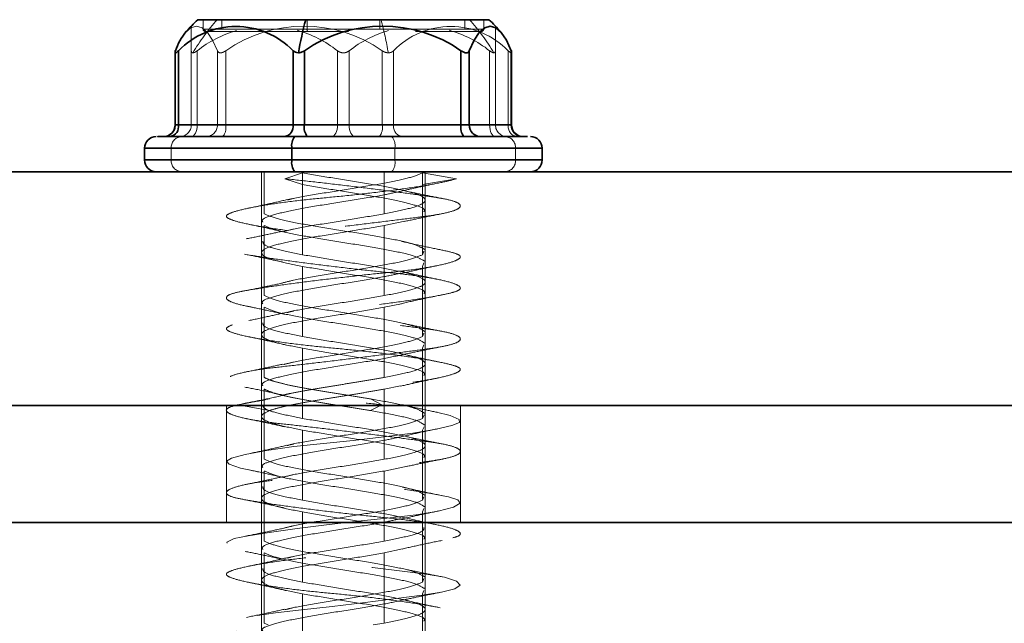
# Model space of a CAD drawing. Units: millimetres. Extents: x 25 to 585, y 37 to 405.
# Drawn here: x 133 to 137, y 296 to 299 of the extents above; entities that cross this region are included whole.
import ezdxf

# ---------------------------------------------------------------- set-up
doc = ezdxf.new("R2010")
doc.units = ezdxf.units.MM
doc.linetypes.add('HIDDEN', pattern=[1.905, 1.27, -0.635])

msp = doc.modelspace()

# ---------------------------------------------------------------- linework, layer by layer
at = {"color": 7, "linetype": 'HIDDEN', "lineweight": 18}
for p, q in [((133.3904, 298.7693), (133.3904, 298.8746)), ((133.4404, 298.9021), (133.4404, 298.8621)), ((133.5208, 298.9021), (133.5208, 298.8621)), ((133.8851, 298.9021), (133.8851, 298.8621)), ((134.1957, 298.9021), (134.1957, 298.8621)), ((134.56, 298.9021), (134.56, 298.8621)), ((134.6404, 298.8621), (134.6404, 298.9021)), ((134.6904, 298.8746), (134.6904, 298.7693)), ((133.8851, 298.8621), (133.4404, 298.8621)), ((134.6404, 298.8621), (133.8851, 298.8621)), ((134.0628, 298.8521), (133.8877, 298.8521)), ((133.3229, 298.7693), (133.3229, 298.4521)), ((133.3904, 298.7693), (133.3904, 298.4521)), ((133.4154, 298.7693), (133.4154, 298.4521)), ((133.5022, 298.7693), (133.5022, 298.4521)), ((133.5375, 298.7693), (133.5375, 298.4521)), ((134.0154, 298.7693), (134.0154, 298.4521)), ((134.0654, 298.7693), (134.0654, 298.4521)), ((134.2068, 298.7693), (134.2068, 298.4521)), ((134.2551, 298.7693), (134.2551, 298.4521)), ((134.6654, 298.7693), (134.6654, 298.4521)), ((134.6904, 298.7693), (134.6904, 298.4521)), ((134.745, 298.7693), (134.745, 298.4521)), ((133.3229, 298.4521), (133.3212, 298.4521)), ((133.5022, 298.4521), (133.3229, 298.4521)), ((133.3904, 298.4521), (133.4154, 298.4521)), ((133.4154, 298.4521), (133.3904, 298.4521)), ((133.4154, 298.4521), (134.0154, 298.4521)), ((133.5375, 298.4521), (133.5022, 298.4521)), ((134.2068, 298.4521), (133.5375, 298.4521)), ((134.0154, 298.4521), (134.0654, 298.4521)), ((134.0654, 298.4521), (134.0154, 298.4521)), ((134.0654, 298.4521), (134.6654, 298.4521)), ((134.2551, 298.4521), (134.2068, 298.4521)), ((134.745, 298.4521), (134.2551, 298.4521)), ((134.6654, 298.4521), (134.6904, 298.4521)), ((134.6904, 298.4521), (134.6654, 298.4521)), ((134.7596, 298.4521), (134.745, 298.4521)), ((134.2604, 298.3521), (133.1904, 298.3521)), ((134.7765, 298.3521), (133.195, 298.3521)), ((133.3043, 298.3521), (134.8857, 298.3521)), ((133.3043, 298.3021), (133.3043, 298.3521)), ((134.2604, 298.3021), (134.2604, 298.3521)), ((134.8904, 298.3521), (134.2604, 298.3521)), ((134.7765, 298.3021), (134.7765, 298.3521)), ((133.1904, 298.3021), (134.2604, 298.3021)), ((134.7765, 298.3021), (133.195, 298.3021)), ((133.3043, 298.3021), (134.8857, 298.3021)), ((134.2604, 298.3021), (134.8904, 298.3021)), ((133.6904, 298.2521), (133.6904, 298.0867)), ((133.6904, 298.2521), (133.6904, 297.2521)), ((133.7023, 298.2521), (133.7023, 298.0721)), ((133.7904, 298.2221), (133.8654, 298.2471)), ((133.8654, 298.2521), (133.8654, 298.2471)), ((133.8654, 298.1971), (133.8654, 298.2471)), ((134.2154, 298.2521), (134.2154, 298.0721)), ((134.5233, 298.2221), (134.3785, 298.2471)), ((134.3785, 298.1971), (134.3785, 298.2471)), ((134.3904, 297.9117), (134.3904, 298.2521)), ((134.3904, 297.2521), (134.3904, 298.2521)), ((133.8654, 298.1971), (133.7904, 298.2221)), ((133.8654, 298.1971), (133.8654, 297.8971)), ((134.3785, 298.1971), (134.5233, 298.2221)), ((134.3785, 298.1971), (134.3785, 297.8971)), ((133.6904, 298.0367), (133.6904, 297.7367)), ((134.2154, 298.0221), (134.3036, 298.0409)), ((133.7023, 298.0221), (133.7023, 297.7221)), ((134.2154, 298.0221), (134.2154, 297.7221)), ((134.3844, 297.9117), (134.3785, 297.8971)), ((134.3844, 297.8617), (134.3785, 297.8471)), ((134.3904, 297.5617), (134.3904, 297.8617)), ((133.8654, 297.8471), (133.8654, 297.5471)), ((134.3785, 297.8471), (134.3785, 297.5471)), ((134.2886, 297.6877), (134.2154, 297.6721)), ((133.6904, 297.6867), (133.6904, 297.3867)), ((133.7023, 297.6721), (133.7023, 297.3721)), ((134.2154, 297.6721), (134.2154, 297.3721)), ((134.3844, 297.5617), (134.3785, 297.5471)), ((133.8654, 297.4971), (133.8654, 297.1971)), ((134.3844, 297.5117), (134.3785, 297.4971)), ((134.3785, 297.4971), (134.3785, 297.1971)), ((134.3904, 297.2117), (134.3904, 297.5117)), ((133.6904, 297.3367), (133.6904, 297.0367)), ((133.7023, 297.3221), (133.7023, 297.0221)), ((134.2853, 297.337), (134.2154, 297.3221)), ((134.2154, 297.3221), (134.2154, 297.0221)), ((133.5899, 297.2555), (133.725, 297.2805)), ((134.2055, 297.2555), (134.156, 297.2805)), ((133.5404, 297.2521), (133.5404, 296.7521)), ((133.725, 297.2305), (133.5899, 297.2555)), ((134.156, 297.2305), (134.2055, 297.2555)), ((134.5404, 296.7521), (134.5404, 297.2521)), ((134.3853, 297.2117), (134.3785, 297.1971)), ((134.3904, 297.1617), (134.3904, 297.2117)), ((133.8654, 297.1471), (133.8654, 296.8471)), ((134.3785, 297.1471), (134.3853, 297.1617)), ((134.3785, 297.1471), (134.3785, 296.8471)), ((134.3904, 296.8617), (134.3904, 297.1617)), ((133.6904, 297.0367), (133.6904, 296.9867)), ((133.6904, 296.9867), (133.6904, 296.6867)), ((133.7023, 296.9721), (133.7023, 296.6721)), ((134.3147, 296.9933), (134.2154, 296.9721)), ((134.2154, 296.9721), (134.2154, 296.6721)), ((134.3844, 296.8617), (134.3785, 296.8471)), ((134.3904, 296.8117), (134.3904, 296.8617)), ((134.3844, 296.8117), (134.3785, 296.7971)), ((134.3904, 296.5117), (134.3904, 296.8117)), ((133.8654, 296.7971), (133.8654, 296.4971)), ((134.3785, 296.7971), (134.3785, 296.4971)), ((133.6904, 296.7521), (133.6904, 294.2521)), ((134.3904, 294.2521), (134.3904, 296.7521)), ((133.6904, 296.6367), (133.6904, 296.3367)), ((134.2154, 296.6221), (134.2929, 296.6386)), ((133.7023, 296.6221), (133.7023, 296.3221)), ((134.2154, 296.6221), (134.2154, 296.3221)), ((134.3844, 296.5117), (134.3785, 296.4971)), ((133.8654, 296.4471), (133.8654, 296.1471)), ((134.3844, 296.4617), (134.3785, 296.4471)), ((134.3785, 296.4471), (134.3785, 296.1471)), ((134.3904, 296.1617), (134.3904, 296.4617)), ((133.7023, 296.3221), (133.7196, 296.3138)), ((134.2154, 296.3221), (134.1683, 296.3138))]:
    msp.add_line(p, q, dxfattribs=at)
at = {"color": 7, "linetype": 'Continuous', "lineweight": 35}
for p, q in [((133.8793, 298.9021), (133.4179, 298.9021)), ((134.6629, 298.9021), (133.8793, 298.9021)), ((133.3212, 298.7703), (133.3212, 298.4521)), ((133.3358, 298.7693), (133.3358, 298.4521)), ((133.8257, 298.7693), (133.8257, 298.4521)), ((133.874, 298.7693), (133.874, 298.4521)), ((134.5432, 298.7693), (134.5432, 298.4521)), ((134.5786, 298.7693), (134.5786, 298.4521)), ((134.7579, 298.7693), (134.7579, 298.4521)), ((134.7596, 298.4521), (134.7596, 298.7703)), ((133.3358, 298.4521), (133.8257, 298.4521)), ((133.8257, 298.4521), (133.874, 298.4521)), ((133.874, 298.4521), (134.5432, 298.4521)), ((134.5432, 298.4521), (134.5786, 298.4521)), ((134.5786, 298.4521), (134.7579, 298.4521)), ((133.1904, 298.3521), (133.1904, 298.3021)), ((133.8204, 298.3021), (133.8204, 298.3521)), ((134.8904, 298.3021), (134.8904, 298.3521)), ((151.9733, 298.2521), (96.9733, 298.2521)), ((151.9733, 297.2521), (96.9733, 297.2521)), ((113.9495, 297.2521), (151.9733, 297.2521)), ((93.8733, 296.7521), (224.2233, 296.7521))]:
    msp.add_line(p, q, dxfattribs=at)
at = {"color": 8, "linetype": 'Continuous', "lineweight": 35}
for p, q in [((133.3212, 298.4521), (133.3358, 298.4521)), ((134.7579, 298.4521), (134.7596, 298.4521)), ((133.1904, 298.3521), (133.8204, 298.3521)), ((133.8204, 298.3521), (134.8904, 298.3521)), ((133.8204, 298.3021), (133.1904, 298.3021)), ((134.8904, 298.3021), (133.8204, 298.3021))]:
    msp.add_line(p, q, dxfattribs=at)
at = {"color": 7, "linetype": 'HIDDEN', "lineweight": 18, "flags": 128}
for points in [[(133.3675, 298.8498), (133.3888, 298.8679), (133.4125, 298.8746), (133.4362, 298.8679), (133.4594, 298.8477), (133.4815, 298.8146), (133.5022, 298.7693)], [(133.3904, 298.4021), (133.3953, 298.4031), (133.4, 298.4059), (133.4043, 298.4105), (133.4081, 298.4168), (133.4112, 298.4243), (133.4135, 298.433), (133.4149, 298.4424), (133.4154, 298.4521)], [(133.3904, 298.4021), (133.3953, 298.4031), (133.4, 298.4059), (133.4043, 298.4105), (133.4081, 298.4168), (133.4112, 298.4243), (133.4135, 298.433), (133.4149, 298.4424), (133.4154, 298.4521)], [(133.9904, 298.4021), (133.9953, 298.4031), (134, 298.4059), (134.0043, 298.4105), (134.0081, 298.4168), (134.0112, 298.4243), (134.0135, 298.433), (134.0149, 298.4424), (134.0154, 298.4521)], [(133.9904, 298.4021), (133.9953, 298.4031), (134, 298.4059), (134.0043, 298.4105), (134.0081, 298.4168), (134.0112, 298.4243), (134.0135, 298.433), (134.0149, 298.4424), (134.0154, 298.4521)], [(134.0904, 298.4021), (134.0855, 298.4031), (134.0808, 298.4059), (134.0765, 298.4105), (134.0727, 298.4168), (134.0696, 298.4243), (134.0673, 298.433), (134.0659, 298.4424), (134.0654, 298.4521)], [(134.0904, 298.4021), (134.0855, 298.4031), (134.0808, 298.4059), (134.0765, 298.4105), (134.0727, 298.4168), (134.0696, 298.4243), (134.0673, 298.433), (134.0659, 298.4424), (134.0654, 298.4521)], [(134.6904, 298.4021), (134.6855, 298.4031), (134.6808, 298.4059), (134.6765, 298.4105), (134.6727, 298.4168), (134.6696, 298.4243), (134.6673, 298.433), (134.6659, 298.4424), (134.6654, 298.4521)], [(134.6904, 298.4021), (134.6855, 298.4031), (134.6808, 298.4059), (134.6765, 298.4105), (134.6727, 298.4168), (134.6696, 298.4243), (134.6673, 298.433), (134.6659, 298.4424), (134.6654, 298.4521)], [(134.4379, 297.2231), (134.4976, 297.2094), (134.5357, 297.193), (134.5363, 297.1789), (134.5043, 297.1666), (134.4374, 297.1515), (134.3373, 297.1346), (134.2137, 297.1177), (134.0819, 297.1027), (133.9552, 297.0904), (133.829, 297.0763), (133.7122, 297.0598), (133.62, 297.0427), (133.5622, 297.0268), (133.5407, 297.0138), (133.5526, 297.0008), (133.6009, 296.9849), (133.685, 296.9678), (133.7957, 296.9513), (133.9186, 296.9372), (134.0445, 296.9249), (134.1782, 296.9099), (134.3064, 296.893), (134.4136, 296.876), (134.4891, 296.861), (134.5301, 296.8487), (134.5394, 296.8346), (134.5114, 296.8181), (134.4459, 296.801), (134.351, 296.7851), (134.2403, 296.7721), (134.1163, 296.7591), (133.979, 296.7433), (133.8429, 296.7261), (133.7239, 296.7096), (133.6335, 296.6955), (133.5734, 296.6832), (133.5426, 296.6682), (133.5491, 296.6513), (133.5943, 296.6344), (133.6711, 296.6193), (133.7677, 296.607), (133.8872, 296.593), (134.0243, 296.5765), (134.1645, 296.5593), (134.2916, 296.5435), (134.3939, 296.5305), (134.4727, 296.5174), (134.5247, 296.5016), (134.5401, 296.4844), (134.5163, 296.468), (134.4595, 296.4539), (134.3774, 296.4416), (134.2663, 296.4265), (134.1333, 296.4096), (133.9931, 296.3927), (133.8616, 296.3777), (133.7498, 296.3654), (133.6533, 296.3513), (133.5811, 296.3348), (133.5442, 296.3177), (133.5462, 296.3018), (133.5821, 296.2888), (133.5821, 296.2888)]]:
    msp.add_lwpolyline(points, dxfattribs=at)
at = {"color": 7, "linetype": 'Continuous', "lineweight": 35, "flags": 128}
msp.add_lwpolyline([(134.7579, 298.7693), (134.7372, 298.8146), (134.7151, 298.8477), (134.6919, 298.8679), (134.6682, 298.8746), (134.6446, 298.8679), (134.6214, 298.8477), (134.5992, 298.8146), (134.5786, 298.7693)], dxfattribs=at)
at = {"color": 7, "linetype": 'Continuous', "lineweight": 35}
for centre, radius, start, end in [((133.5808, 298.5326), 0.3407, 44.0265, 135.9735), ((134.0404, 298.2521), 0.9, 133.7617, 138.3915), ((135.4724, 298.478), 1.6486, 165.0929, 170.1417), ((134.2086, 298.2897), 0.5848, 55.0992, 124.9008), ((134.0404, 298.2521), 0.9, 41.6085, 46.2383), ((133.5538, 298.6939), 0.2429, 140.091, 161.9123), ((133.2712, 298.4521), 0.05, 270, 0), ((133.2916, 298.4459), 0.0446, 281.4218, 8.0495), ((133.7815, 298.4459), 0.0446, 281.4218, 8.0495), ((133.932, 298.4405), 0.0592, 168.6309, 220.3907), ((134.6012, 298.4405), 0.0592, 168.6309, 220.3907), ((134.6277, 298.4513), 0.0492, 179.0242, 268.9898), ((134.8071, 298.4513), 0.0492, 179.0242, 268.9898), ((134.8096, 298.4521), 0.05, 180, 270), ((133.2404, 298.3521), 0.05, 90, 180), ((133.8784, 298.3638), 0.0592, 139.6093, 191.3691), ((134.8404, 298.3521), 0.05, 0, 90), ((133.2404, 298.3021), 0.05, 180, 270), ((133.8784, 298.2905), 0.0592, 168.6309, 220.3907), ((134.8404, 298.3021), 0.05, 270, 0)]:
    msp.add_arc(centre, radius, start, end, dxfattribs=at)
at = {"color": 7, "linetype": 'HIDDEN', "lineweight": 18}
for centre, radius, start, end in [((134.1551, 298.3126), 0.8803, 137.9606, 149.4359), ((133.8722, 298.2897), 0.5848, 55.0992, 124.9008), ((132.6084, 298.478), 1.6486, 9.8583, 14.9071), ((134.5, 298.5326), 0.3407, 44.0265, 135.9735), ((133.9257, 298.3126), 0.8803, 30.5641, 42.0394), ((133.7257, 298.3722), 0.504, 106.382, 128.0016), ((133.4504, 298.8621), 0.01, 180, 270), ((133.7054, 298.3726), 0.5035, 51.9917, 74.2078), ((133.8967, 298.8598), 0.0118, 168.6309, 220.3907), ((134.3757, 298.3722), 0.504, 106.382, 128.0016), ((134.3554, 298.3726), 0.5035, 51.9917, 74.2078), ((134.6304, 298.8621), 0.01, 270, 0), ((133.2737, 298.4513), 0.0492, 271.0102, 0.9758), ((133.3404, 298.4521), 0.05, 270, 0), ((133.453, 298.4513), 0.0492, 271.0102, 0.9758), ((133.4795, 298.4405), 0.0592, 319.6093, 11.3691), ((134.1488, 298.4405), 0.0592, 319.6093, 11.3691), ((134.2992, 298.4459), 0.0446, 171.9505, 258.5782), ((134.7404, 298.4521), 0.05, 180, 270), ((134.7891, 298.4459), 0.0446, 171.9505, 258.5782), ((133.3512, 298.3552), 0.047, 94.402, 183.8113), ((134.2024, 298.3638), 0.0592, 348.6309, 40.3907), ((134.7296, 298.3552), 0.047, 356.1887, 85.598), ((133.3512, 298.299), 0.047, 176.1887, 265.5981), ((134.2024, 298.2905), 0.0592, 319.6093, 11.3691), ((134.7296, 298.299), 0.047, 274.4019, 3.8113)]:
    msp.add_arc(centre, radius, start, end, dxfattribs=at)
for points, knots in [([(133.8877, 298.8521), (133.8151, 298.8521), (133.6699, 298.8521), (133.5204, 298.8521), (133.4465, 298.8521), (133.4577, 298.8521), (133.4604, 298.8521)], [0, 0, 0, 0, 0.299959, 0.600148, 0.90025, 1, 1, 1, 1]), ([(134.6203, 298.8521), (134.6203, 298.8521), (134.6201, 298.8521), (134.524, 298.8521), (134.4055, 298.8521), (134.3486, 298.8521)], [0, 0, 0, 0, 0.257618, 0.643503, 1, 1, 1, 1]), ([(133.3904, 298.7693), (133.3906, 298.7668), (133.3909, 298.7617), (133.395, 298.7608), (133.3971, 298.7603)], [0, 0, 0, 0, 0.499797, 1, 1, 1, 1]), ([(133.3971, 298.7603), (133.3998, 298.7608), (133.4051, 298.7617), (133.412, 298.7668), (133.4154, 298.7693)], [0, 0, 0, 0, 0.500203, 1, 1, 1, 1]), ([(133.5375, 298.7693), (133.5337, 298.7669), (133.5279, 298.7632), (133.5203, 298.7608), (133.515, 298.76), (133.5105, 298.7608), (133.5054, 298.7632), (133.5035, 298.7669), (133.5022, 298.7693)], [0, 0, 0, 0, 0.249564, 0.37905, 0.500063, 0.62078, 0.750586, 1, 1, 1, 1]), ([(134.0154, 298.7693), (134.019, 298.7669), (134.0245, 298.7632), (134.0334, 298.7608), (134.0404, 298.76), (134.0473, 298.7608), (134.0563, 298.7632), (134.0618, 298.7669), (134.0654, 298.7693)], [0, 0, 0, 0, 0.249564, 0.37905, 0.500063, 0.62078, 0.750586, 1, 1, 1, 1]), ([(134.2326, 298.7603), (134.228, 298.7608), (134.2186, 298.7617), (134.2107, 298.7668), (134.2068, 298.7693)], [0, 0, 0, 0, 0.500203, 1, 1, 1, 1]), ([(134.2551, 298.7693), (134.2521, 298.7668), (134.2461, 298.7617), (134.2371, 298.7608), (134.2326, 298.7603)], [0, 0, 0, 0, 0.499797, 1, 1, 1, 1]), ([(134.6654, 298.7693), (134.6688, 298.7669), (134.6739, 298.7632), (134.6799, 298.7608), (134.6838, 298.76), (134.6868, 298.7608), (134.6898, 298.7632), (134.6901, 298.7669), (134.6904, 298.7693)], [0, 0, 0, 0, 0.249564, 0.37905, 0.500063, 0.62078, 0.750586, 1, 1, 1, 1]), ([(134.7579, 298.7693), (134.7587, 298.7669), (134.7599, 298.7632), (134.7593, 298.7608), (134.7581, 298.76), (134.7558, 298.7608), (134.7517, 298.7632), (134.7476, 298.7669), (134.745, 298.7693)], [0, 0, 0, 0, 0.249564, 0.37905, 0.500063, 0.62078, 0.750586, 1, 1, 1, 1]), ([(134.3785, 298.2471), (134.3615, 298.2398), (134.3276, 298.2252), (134.2194, 298.2034), (134.0869, 298.1815), (133.9492, 298.1596), (133.847, 298.143), (133.81, 298.1336), (133.8019, 298.1316)], [0, 0, 0, 0, 0.189308, 0.378616, 0.567925, 0.757233, 0.946541, 1, 1, 1, 1]), ([(133.7904, 298.2221), (133.8294, 298.2179), (133.91, 298.2092), (134.0474, 298.1932), (134.1865, 298.1761), (134.3129, 298.1596), (134.4152, 298.1454), (134.4908, 298.1335), (134.5364, 298.1182), (134.5456, 298.1013), (134.5156, 298.0844), (134.4515, 298.0691), (134.3604, 298.0572), (134.2463, 298.043), (134.1126, 298.0265), (133.9716, 298.0094), (133.8393, 297.9933), (133.7251, 297.9805), (133.6324, 297.9676), (133.5664, 297.9515), (133.5354, 297.9345), (133.5437, 297.9179), (133.5875, 297.9037), (133.6616, 297.8918), (133.764, 297.8765), (133.891, 297.8596), (134.0297, 297.8427), (134.1645, 297.8274), (134.2879, 297.8156), (134.3956, 297.8013), (134.4808, 297.7848), (134.5327, 297.7677), (134.5461, 297.7517), (134.5235, 297.7388), (134.4681, 297.7259), (134.3799, 297.7099), (134.2632, 297.6928), (134.1308, 297.6763), (133.9965, 297.662), (133.8667, 297.6501), (133.7463, 297.6348), (133.6443, 297.618), (133.573, 297.6011), (133.5386, 297.5858), (133.5395, 297.5739), (133.5749, 297.5596), (133.6464, 297.5431), (133.7494, 297.526), (133.8719, 297.51), (134.0026, 297.4971), (134.1358, 297.4842), (134.2663, 297.4682), (134.3825, 297.4511), (134.471, 297.4346), (134.5253, 297.4204), (134.546, 297.4085), (134.5316, 297.3932), (134.4792, 297.3763), (134.3926, 297.3594), (134.2829, 297.3441), (134.1588, 297.3322), (134.0253, 297.318), (133.8877, 297.3015), (133.7615, 297.2844), (133.6661, 297.2699), (133.6279, 297.2626), (133.6131, 297.2597)], [0, 0, 0, 0, 0.0149788, 0.0309464, 0.0473475, 0.0635289, 0.0788879, 0.0935983, 0.1092894, 0.1256166, 0.1419439, 0.157635, 0.1723453, 0.1877043, 0.2038857, 0.2202869, 0.2362544, 0.2512333, 0.2662121, 0.2821796, 0.2985808, 0.3147622, 0.3301212, 0.3448315, 0.3605226, 0.3768499, 0.3931771, 0.4088683, 0.4235786, 0.4389376, 0.455119, 0.4715202, 0.4874877, 0.5024665, 0.5174454, 0.5334129, 0.5498141, 0.5659954, 0.5813545, 0.5960648, 0.6117559, 0.6280832, 0.6444104, 0.6601015, 0.6748118, 0.6901709, 0.7063523, 0.7227534, 0.7387209, 0.7536998, 0.7686786, 0.7846461, 0.8010473, 0.8172287, 0.8325877, 0.847298, 0.8629892, 0.8793164, 0.8956437, 0.9113348, 0.9260451, 0.9414041, 0.9575855, 0.9739867, 0.9899542, 1, 1, 1, 1]), ([(134.5233, 298.2221), (134.509, 298.2179), (134.4794, 298.2092), (134.3933, 298.1932), (134.2802, 298.1761), (134.1493, 298.1596), (134.0154, 298.1454), (133.8846, 298.1335), (133.762, 298.1182), (133.6564, 298.1013), (133.5806, 298.0844), (133.5413, 298.0691), (133.5373, 298.0572), (133.5678, 298.043), (133.6347, 298.0265), (133.7341, 298.0094), (133.8542, 297.9933), (133.9838, 297.9805), (134.1172, 297.9676), (134.2492, 297.9515), (134.3683, 297.9345), (134.4608, 297.9179), (134.5196, 297.9037), (134.5452, 297.8918), (134.5359, 297.8765), (134.4883, 297.8596), (134.4059, 297.8427), (134.2994, 297.8274), (134.1771, 297.8156), (134.0442, 297.8013), (133.9061, 297.7848), (133.7767, 297.7677), (133.6704, 297.7517), (133.5934, 297.7388), (133.5468, 297.7259), (133.5345, 297.7099), (133.5611, 297.6928), (133.6243, 297.6763), (133.7152, 297.662), (133.8273, 297.6501), (133.9568, 297.6348), (134.0971, 297.618), (134.233, 297.6011), (134.3502, 297.5858), (134.4436, 297.5739), (134.5102, 297.5596), (134.5442, 297.5431), (134.5393, 297.526), (134.4969, 297.51), (134.4236, 297.4971), (134.3243, 297.4842), (134.2012, 297.4682), (134.0626, 297.4511), (133.9241, 297.4346), (133.7988, 297.4204), (133.6912, 297.4085), (133.606, 297.3932), (133.551, 297.3763), (133.534, 297.3594), (133.555, 297.3441), (133.609, 297.3322), (133.6933, 297.318), (133.8066, 297.3015), (133.9394, 297.2844), (134.0773, 297.2683), (134.1637, 297.2597), (134.2055, 297.2555)], [0, 0, 0, 0, 0.014905, 0.030794, 0.047115, 0.063217, 0.078501, 0.093139, 0.108753, 0.125, 0.141247, 0.156861, 0.171499, 0.186783, 0.202885, 0.219206, 0.235095, 0.25, 0.264905, 0.280794, 0.297115, 0.313217, 0.328501, 0.343139, 0.358753, 0.375, 0.391247, 0.406861, 0.421499, 0.436783, 0.452885, 0.469206, 0.485095, 0.5, 0.514905, 0.530794, 0.547115, 0.563217, 0.578501, 0.593139, 0.608753, 0.625, 0.641247, 0.656861, 0.671499, 0.686783, 0.702885, 0.719206, 0.735095, 0.75, 0.764905, 0.780794, 0.797115, 0.813217, 0.828501, 0.843139, 0.858753, 0.875, 0.891247, 0.906861, 0.921499, 0.936783, 0.952885, 0.969206, 0.985095, 1, 1, 1, 1]), ([(134.3844, 298.0805), (134.3861, 298.0829), (134.3926, 298.0926), (134.3491, 298.1096), (134.2595, 298.1315), (134.1335, 298.1534), (133.9923, 298.1752), (133.9077, 298.1898), (133.8654, 298.1971)], [0, 0, 0, 0, 0.062332, 0.249866, 0.437399, 0.624933, 0.812466, 1, 1, 1, 1]), ([(134.2837, 298.1679), (134.3077, 298.1735), (134.3563, 298.1848), (134.4086, 298.1957), (134.435, 298.2012)], [0, 0, 0, 0, 0.494774, 1, 1, 1, 1]), ([(133.6963, 298.0367), (133.6947, 298.0392), (133.6881, 298.0489), (133.7317, 298.0659), (133.8211, 298.0877), (133.9478, 298.1096), (134.0863, 298.1315), (134.2078, 298.1509), (134.2616, 298.163), (134.283, 298.1678)], [0, 0, 0, 0, 0.055477, 0.222388, 0.389299, 0.556209, 0.72312, 0.890031, 1, 1, 1, 1]), ([(134.4698, 298.1363), (134.4415, 298.1418), (134.386, 298.1526), (134.3329, 298.1638), (134.3069, 298.1692)], [0, 0, 0, 0, 0.508279, 1, 1, 1, 1]), ([(133.8016, 298.1329), (133.7748, 298.1266), (133.72, 298.1138), (133.662, 298.1017), (133.6324, 298.0956)], [0, 0, 0, 0, 0.489754, 1, 1, 1, 1]), ([(134.2154, 298.0721), (134.173, 298.0648), (134.0882, 298.0502), (133.9484, 298.0284), (133.8388, 298.0101), (133.7964, 297.9992), (133.7822, 297.9955)], [0, 0, 0, 0, 0.2856202, 0.5712405, 0.8568607, 1, 1, 1, 1]), ([(134.3013, 298.0392), (134.3272, 298.0448), (134.3799, 298.0561), (134.4355, 298.0672), (134.4638, 298.0729)], [0, 0, 0, 0, 0.491204, 1, 1, 1, 1]), ([(133.63, 298.0285), (133.6587, 298.0225), (133.715, 298.0108), (133.7681, 297.9985), (133.7942, 297.9924)], [0, 0, 0, 0, 0.5085009, 1, 1, 1, 1]), ([(133.78, 297.9974), (133.7545, 297.9918), (133.7036, 297.9806), (133.6509, 297.97), (133.6245, 297.9647)], [0, 0, 0, 0, 0.499846, 1, 1, 1, 1]), ([(133.6963, 297.9555), (133.6964, 297.9506), (133.6964, 297.9384), (133.7555, 297.919), (133.8287, 297.9044), (133.8654, 297.8971)], [0, 0, 0, 0, 0.250269, 0.625134, 1, 1, 1, 1]), ([(134.4534, 297.9187), (134.4245, 297.9246), (134.3676, 297.9362), (134.3137, 297.9487), (134.2872, 297.9548)], [0, 0, 0, 0, 0.508403, 1, 1, 1, 1]), ([(133.6182, 297.8991), (133.6462, 297.8937), (133.7014, 297.883), (133.7539, 297.8716), (133.7799, 297.8659)], [0, 0, 0, 0, 0.506089, 1, 1, 1, 1]), ([(134.3785, 297.8971), (134.3615, 297.8898), (134.3276, 297.8752), (134.2194, 297.8534), (134.0871, 297.8315), (133.9485, 297.8096), (133.8346, 297.7906), (133.7893, 297.7788), (133.7722, 297.7743)], [0, 0, 0, 0, 0.17817, 0.35634, 0.534509, 0.712679, 0.890849, 1, 1, 1, 1]), ([(134.2879, 297.8188), (134.265, 297.8137), (134.2097, 297.8012), (134.0864, 297.7815), (133.9478, 297.7596), (133.8211, 297.7377), (133.7317, 297.7159), (133.6881, 297.6989), (133.6947, 297.6892), (133.6963, 297.6867)], [0, 0, 0, 0, 0.117021, 0.282609, 0.448198, 0.613786, 0.779374, 0.944962, 1, 1, 1, 1]), ([(133.8654, 297.8471), (133.9077, 297.8398), (133.9923, 297.8252), (134.1335, 297.8034), (134.2595, 297.7815), (134.3491, 297.7596), (134.3926, 297.7426), (134.3861, 297.7329), (134.3844, 297.7305)], [0, 0, 0, 0, 0.187534, 0.375067, 0.562601, 0.750134, 0.937668, 1, 1, 1, 1]), ([(134.2882, 297.8168), (134.3127, 297.8224), (134.3624, 297.8338), (134.4157, 297.8449), (134.4427, 297.8506)], [0, 0, 0, 0, 0.493587, 1, 1, 1, 1]), ([(134.4467, 297.7911), (134.4192, 297.7968), (134.3649, 297.808), (134.3142, 297.8196), (134.2893, 297.8253)], [0, 0, 0, 0, 0.507232, 1, 1, 1, 1]), ([(133.7713, 297.774), (133.7438, 297.7681), (133.6881, 297.7561), (133.6307, 297.745), (133.6016, 297.7394)], [0, 0, 0, 0, 0.4923834, 1, 1, 1, 1]), ([(134.2154, 297.7221), (134.1729, 297.7148), (134.088, 297.7002), (133.9489, 297.6784), (133.846, 297.6615), (133.8082, 297.652), (133.7993, 297.6497)], [0, 0, 0, 0, 0.302002, 0.604003, 0.906005, 1, 1, 1, 1]), ([(134.2862, 297.6874), (134.3158, 297.6942), (134.3763, 297.7081), (134.4381, 297.7205), (134.4697, 297.7268)], [0, 0, 0, 0, 0.4879455, 1, 1, 1, 1]), ([(133.6269, 297.6771), (133.6555, 297.6712), (133.7115, 297.6598), (133.7644, 297.6481), (133.7903, 297.6423)], [0, 0, 0, 0, 0.5093675, 1, 1, 1, 1]), ([(133.7982, 297.651), (133.7725, 297.6451), (133.7205, 297.6329), (133.6648, 297.6213), (133.6365, 297.6154)], [0, 0, 0, 0, 0.491768, 1, 1, 1, 1]), ([(133.6963, 297.6055), (133.6964, 297.6006), (133.6964, 297.5884), (133.7555, 297.569), (133.8287, 297.5544), (133.8654, 297.5471)], [0, 0, 0, 0, 0.250269, 0.625134, 1, 1, 1, 1]), ([(134.4549, 297.5708), (134.4275, 297.5762), (134.3734, 297.5869), (134.3226, 297.5978), (134.2976, 297.6032)], [0, 0, 0, 0, 0.5074124, 1, 1, 1, 1]), ([(133.6304, 297.5473), (133.6588, 297.5414), (133.7148, 297.5298), (133.7674, 297.5176), (133.7933, 297.5115)], [0, 0, 0, 0, 0.508048, 1, 1, 1, 1]), ([(134.3785, 297.5471), (134.3615, 297.5398), (134.3276, 297.5252), (134.2194, 297.5034), (134.0871, 297.4815), (133.9488, 297.4596), (133.8396, 297.4415), (133.7977, 297.4307), (133.7841, 297.4272)], [0, 0, 0, 0, 0.182481, 0.364962, 0.547443, 0.729924, 0.912404, 1, 1, 1, 1]), ([(133.8654, 297.4971), (133.9077, 297.4898), (133.9923, 297.4752), (134.1335, 297.4534), (134.2595, 297.4315), (134.3491, 297.4096), (134.3926, 297.3926), (134.3861, 297.3829), (134.3844, 297.3805)], [0, 0, 0, 0, 0.187534, 0.375067, 0.562601, 0.750134, 0.937668, 1, 1, 1, 1]), ([(134.3133, 297.4737), (134.3383, 297.479), (134.3887, 297.4896), (134.4419, 297.5001), (134.4687, 297.5054)], [0, 0, 0, 0, 0.494209, 1, 1, 1, 1]), ([(134.3132, 297.4742), (134.2826, 297.4673), (134.2199, 297.453), (134.0866, 297.4315), (133.9478, 297.4096), (133.8211, 297.3877), (133.7317, 297.3659), (133.6881, 297.3489), (133.6947, 297.3392), (133.6963, 297.3367)], [0, 0, 0, 0, 0.151602, 0.310705, 0.469808, 0.628911, 0.788015, 0.947118, 1, 1, 1, 1]), ([(134.4511, 297.438), (134.4216, 297.444), (134.3638, 297.4559), (134.309, 297.4686), (134.2822, 297.4749)], [0, 0, 0, 0, 0.50934, 1, 1, 1, 1]), ([(133.7818, 297.4293), (133.7568, 297.4237), (133.7062, 297.4125), (133.6525, 297.4015), (133.6253, 297.396)], [0, 0, 0, 0, 0.493341, 1, 1, 1, 1]), ([(134.2154, 297.3721), (134.1939, 297.3683), (134.1509, 297.3607), (134.0798, 297.3492), (134.0075, 297.3377), (133.9364, 297.3263), (133.8702, 297.3148), (133.8182, 297.305), (133.7933, 297.2991), (133.7843, 297.2969)], [0, 0, 0, 0, 0.152391, 0.304782, 0.457172, 0.609563, 0.761954, 0.914345, 1, 1, 1, 1]), ([(134.2857, 297.335), (134.3105, 297.3408), (134.3608, 297.3524), (134.4148, 297.3637), (134.4422, 297.3694)], [0, 0, 0, 0, 0.4929673, 1, 1, 1, 1]), ([(133.6193, 297.3308), (133.6488, 297.3251), (133.7066, 297.3137), (133.762, 297.3013), (133.7892, 297.2952)], [0, 0, 0, 0, 0.508327, 1, 1, 1, 1]), ([(133.789, 297.2969), (133.7599, 297.2904), (133.7005, 297.2771), (133.6398, 297.2653), (133.6088, 297.2593)], [0, 0, 0, 0, 0.489557, 1, 1, 1, 1]), ([(133.5899, 297.2555), (133.5741, 297.2513), (133.5415, 297.2426), (133.5362, 297.2265), (133.5675, 297.2095), (133.6354, 297.1929), (133.7299, 297.1787), (133.8446, 297.1668), (133.9755, 297.1515), (134.1159, 297.1346), (134.2504, 297.1177), (134.3649, 297.1024), (134.4547, 297.0906), (134.5169, 297.0763), (134.5458, 297.0598), (134.5357, 297.0427), (134.4884, 297.0267), (134.411, 297.0138), (134.3084, 297.0009), (134.1832, 296.9849), (134.0437, 296.9678), (133.9057, 296.9513), (133.7823, 296.937), (133.6778, 296.9251), (133.5966, 296.9098), (133.5464, 296.893), (133.5347, 296.8761), (133.5607, 296.8608), (133.6192, 296.8489), (133.7073, 296.8346), (133.8235, 296.8181), (133.9582, 296.801), (134.0956, 296.785), (134.2251, 296.7721), (134.342, 296.7592), (134.4406, 296.7432), (134.5108, 296.7261), (134.5438, 296.7096), (134.5395, 296.6954), (134.5011, 296.6835), (134.4295, 296.6682), (134.3258, 296.6513), (134.1998, 296.6344), (134.0663, 296.6191), (133.9338, 296.6072), (133.8072, 296.593), (133.6934, 296.5765), (133.6051, 296.5594), (133.552, 296.5433), (133.5348, 296.5305), (133.552, 296.5176), (133.6051, 296.5015), (133.6934, 296.4845), (133.8072, 296.4679), (133.9338, 296.4537), (134.0663, 296.4418), (134.1998, 296.4265), (134.3258, 296.4096), (134.4295, 296.3927), (134.5011, 296.3774), (134.5395, 296.3656), (134.5438, 296.3513), (134.5108, 296.3348), (134.4405, 296.3177), (134.3426, 296.3017), (134.262, 296.293), (134.2231, 296.2888)], [0, 0, 0, 0, 0.014905, 0.030794, 0.047115, 0.063217, 0.078501, 0.093139, 0.108753, 0.125, 0.141247, 0.156861, 0.171499, 0.186783, 0.202885, 0.219206, 0.235095, 0.25, 0.264905, 0.280794, 0.297115, 0.313217, 0.328501, 0.343139, 0.358753, 0.375, 0.391247, 0.406861, 0.421499, 0.436783, 0.452885, 0.469206, 0.485095, 0.5, 0.514905, 0.530794, 0.547115, 0.563217, 0.578501, 0.593139, 0.608753, 0.625, 0.641247, 0.656861, 0.671499, 0.686783, 0.702885, 0.719206, 0.735095, 0.75, 0.764905, 0.780794, 0.797115, 0.813217, 0.828501, 0.843139, 0.858753, 0.875, 0.891247, 0.906861, 0.921499, 0.936783, 0.952885, 0.969206, 0.985095, 1, 1, 1, 1]), ([(133.6943, 297.2555), (133.6958, 297.2499), (133.6993, 297.2374), (133.76, 297.218), (133.8303, 297.2041), (133.8654, 297.1971)], [0, 0, 0, 0, 0.286001, 0.643, 1, 1, 1, 1]), ([(134.4411, 297.2231), (134.4153, 297.2285), (134.3642, 297.2391), (134.3164, 297.2501), (134.2928, 297.2555)], [0, 0, 0, 0, 0.504603, 1, 1, 1, 1]), ([(133.6268, 297.1959), (133.6555, 297.19), (133.7116, 297.1786), (133.7646, 297.1667), (133.7906, 297.1609)], [0, 0, 0, 0, 0.509391, 1, 1, 1, 1]), ([(134.3785, 297.1971), (134.3615, 297.1898), (134.3276, 297.1752), (134.2194, 297.1534), (134.0869, 297.1315), (133.9492, 297.1096), (133.8461, 297.0928), (133.8085, 297.0833), (133.7996, 297.081)], [0, 0, 0, 0, 0.18842, 0.376841, 0.565261, 0.753682, 0.942102, 1, 1, 1, 1]), ([(133.8654, 297.1471), (133.9077, 297.1398), (133.9923, 297.1252), (134.1335, 297.1034), (134.2595, 297.0815), (134.3491, 297.0596), (134.3926, 297.0426), (134.3861, 297.0329), (134.3844, 297.0305)], [0, 0, 0, 0, 0.187534, 0.375067, 0.562601, 0.750134, 0.937668, 1, 1, 1, 1]), ([(134.2887, 297.1189), (134.3162, 297.1253), (134.3724, 297.1382), (134.431, 297.1502), (134.4609, 297.1563)], [0, 0, 0, 0, 0.490188, 1, 1, 1, 1]), ([(134.2902, 297.1193), (134.2666, 297.114), (134.2106, 297.1014), (134.0864, 297.0815), (133.9478, 297.0596), (133.8211, 297.0377), (133.7317, 297.0159), (133.6881, 296.9989), (133.6947, 296.9892), (133.6963, 296.9867)], [0, 0, 0, 0, 0.120246, 0.285229, 0.450213, 0.615196, 0.78018, 0.945163, 1, 1, 1, 1]), ([(134.468, 297.0869), (134.4415, 297.0921), (134.3888, 297.1025), (134.3377, 297.1132), (134.3123, 297.1186)], [0, 0, 0, 0, 0.501439, 1, 1, 1, 1]), ([(133.7986, 297.082), (133.773, 297.076), (133.7208, 297.0637), (133.665, 297.0521), (133.6367, 297.0462)], [0, 0, 0, 0, 0.491892, 1, 1, 1, 1]), ([(134.2154, 297.0221), (134.173, 297.0148), (134.0881, 297.0002), (133.9485, 296.9784), (133.84, 296.9604), (133.7983, 296.9496), (133.7849, 296.9462)], [0, 0, 0, 0, 0.288095, 0.57619, 0.864286, 1, 1, 1, 1]), ([(134.3117, 296.9918), (134.3364, 296.9971), (134.3865, 297.0077), (134.4392, 297.0181), (134.4659, 297.0234)], [0, 0, 0, 0, 0.494515, 1, 1, 1, 1]), ([(133.638, 296.9766), (133.6654, 296.9708), (133.7194, 296.9595), (133.7699, 296.9478), (133.7948, 296.942)], [0, 0, 0, 0, 0.506778, 1, 1, 1, 1]), ([(133.7825, 296.9481), (133.7578, 296.9426), (133.7076, 296.9315), (133.6542, 296.9207), (133.6272, 296.9152)], [0, 0, 0, 0, 0.493578, 1, 1, 1, 1]), ([(133.6963, 296.9055), (133.6964, 296.9006), (133.6964, 296.8884), (133.7555, 296.869), (133.8287, 296.8544), (133.8654, 296.8471)], [0, 0, 0, 0, 0.250269, 0.625134, 1, 1, 1, 1]), ([(134.4634, 296.8666), (134.434, 296.8726), (134.3761, 296.8842), (134.3207, 296.8969), (134.2934, 296.9031)], [0, 0, 0, 0, 0.508843, 1, 1, 1, 1]), ([(133.6184, 296.8495), (133.6477, 296.8438), (133.7054, 296.8326), (133.7606, 296.8203), (133.7878, 296.8143)], [0, 0, 0, 0, 0.508075, 1, 1, 1, 1]), ([(134.3785, 296.8471), (134.3615, 296.8398), (134.3276, 296.8252), (134.2194, 296.8034), (134.087, 296.7815), (133.9488, 296.7596), (133.841, 296.7418), (133.8001, 296.7313), (133.7875, 296.7281)], [0, 0, 0, 0, 0.183764, 0.367528, 0.551292, 0.735057, 0.918821, 1, 1, 1, 1]), ([(133.8654, 296.8471), (133.9078, 296.8398), (133.9927, 296.8252), (134.132, 296.8034), (134.2366, 296.7862), (134.2755, 296.7763), (134.2858, 296.7736)], [0, 0, 0, 0, 0.297674, 0.595348, 0.893022, 1, 1, 1, 1]), ([(133.6963, 296.6367), (133.6947, 296.6392), (133.6881, 296.6489), (133.7317, 296.6659), (133.8211, 296.6877), (133.9478, 296.7096), (134.0863, 296.7315), (134.2085, 296.751), (134.2629, 296.7632), (134.2849, 296.7682)], [0, 0, 0, 0, 0.055309, 0.221714, 0.388119, 0.554523, 0.720928, 0.887333, 1, 1, 1, 1]), ([(134.3844, 296.6805), (134.3861, 296.6829), (134.3926, 296.6926), (134.3491, 296.7096), (134.2595, 296.7315), (134.1335, 296.7534), (133.9923, 296.7752), (133.9077, 296.7898), (133.8654, 296.7971)], [0, 0, 0, 0, 0.0623319, 0.2498655, 0.4373992, 0.6249328, 0.8124664, 1, 1, 1, 1]), ([(134.2849, 296.7659), (134.3105, 296.7718), (134.3627, 296.7837), (134.4183, 296.7953), (134.4467, 296.8011)], [0, 0, 0, 0, 0.491312, 1, 1, 1, 1]), ([(134.4457, 296.741), (134.4181, 296.7468), (134.3636, 296.7581), (134.3127, 296.7698), (134.2876, 296.7756)], [0, 0, 0, 0, 0.507447, 1, 1, 1, 1]), ([(133.7864, 296.7276), (133.7592, 296.7217), (133.704, 296.7095), (133.6464, 296.6984), (133.6172, 296.6927)], [0, 0, 0, 0, 0.492145, 1, 1, 1, 1]), ([(134.3844, 296.7305), (134.3844, 296.7256), (134.3844, 296.7134), (134.3253, 296.694), (134.252, 296.6794), (134.2154, 296.6721)], [0, 0, 0, 0, 0.250269, 0.625134, 1, 1, 1, 1]), ([(134.2154, 296.6721), (134.1729, 296.6648), (134.088, 296.6502), (133.9489, 296.6284), (133.8461, 296.6116), (133.8085, 296.602), (133.7997, 296.5998)], [0, 0, 0, 0, 0.30242, 0.604839, 0.907259, 1, 1, 1, 1]), ([(134.2912, 296.6384), (134.3185, 296.6447), (134.3744, 296.6575), (134.4326, 296.6693), (134.4623, 296.6753)], [0, 0, 0, 0, 0.49068, 1, 1, 1, 1]), ([(133.6211, 296.6282), (133.6487, 296.6226), (133.7032, 296.6116), (133.7547, 296.6003), (133.7801, 296.5947)], [0, 0, 0, 0, 0.507429, 1, 1, 1, 1]), ([(133.7987, 296.6009), (133.7729, 296.5949), (133.7204, 296.5826), (133.6644, 296.5709), (133.6359, 296.565)], [0, 0, 0, 0, 0.4915759, 1, 1, 1, 1]), ([(133.6963, 296.5555), (133.6964, 296.5506), (133.6964, 296.5384), (133.7555, 296.519), (133.8287, 296.5044), (133.8654, 296.4971)], [0, 0, 0, 0, 0.250269, 0.625134, 1, 1, 1, 1]), ([(134.4629, 296.5195), (134.4364, 296.5247), (134.3839, 296.5352), (134.3343, 296.5458), (134.3098, 296.551)], [0, 0, 0, 0, 0.50523, 1, 1, 1, 1]), ([(133.6377, 296.4956), (133.6655, 296.4897), (133.7204, 296.4783), (133.7716, 296.4663), (133.7968, 296.4604)], [0, 0, 0, 0, 0.507382, 1, 1, 1, 1]), ([(134.3785, 296.4971), (134.3615, 296.4898), (134.3276, 296.4752), (134.2194, 296.4534), (134.087, 296.4315), (133.949, 296.4096), (133.843, 296.3922), (133.8034, 296.3821), (133.7923, 296.3792)], [0, 0, 0, 0, 0.185554, 0.371107, 0.556661, 0.742214, 0.927768, 1, 1, 1, 1]), ([(133.8654, 296.4471), (133.9077, 296.4398), (133.9923, 296.4252), (134.1335, 296.4034), (134.2595, 296.3815), (134.3491, 296.3596), (134.3926, 296.3426), (134.3861, 296.3329), (134.3844, 296.3305)], [0, 0, 0, 0, 0.187534, 0.375067, 0.562601, 0.750134, 0.937668, 1, 1, 1, 1]), ([(134.4538, 296.3873), (134.4248, 296.3932), (134.367, 296.405), (134.311, 296.418), (134.2831, 296.4245)], [0, 0, 0, 0, 0.50013, 1, 1, 1, 1]), ([(134.2998, 296.4213), (134.325, 296.4267), (134.376, 296.4376), (134.4301, 296.4482), (134.4575, 296.4535)], [0, 0, 0, 0, 0.493591, 1, 1, 1, 1]), ([(134.3016, 296.4217), (134.2745, 296.4156), (134.2152, 296.4022), (134.0865, 296.3815), (133.9478, 296.3596), (133.8211, 296.3377), (133.7317, 296.3159), (133.6881, 296.2989), (133.6947, 296.2892), (133.6963, 296.2867)], [0, 0, 0, 0, 0.135989, 0.29802, 0.460051, 0.622082, 0.784113, 0.946145, 1, 1, 1, 1]), ([(133.7907, 296.3814), (133.7647, 296.3755), (133.7117, 296.3636), (133.6555, 296.3521), (133.6269, 296.3462)], [0, 0, 0, 0, 0.490697, 1, 1, 1, 1])]:
    msp.add_open_spline(points, degree=3, knots=knots, dxfattribs=at)
at = {"color": 7, "linetype": 'Continuous', "lineweight": 35}
for points, knots in [([(133.3229, 298.7693), (133.3221, 298.7669), (133.3208, 298.7632), (133.3214, 298.7608), (133.3227, 298.76), (133.325, 298.7608), (133.3291, 298.7632), (133.3331, 298.7669), (133.3358, 298.7693)], [0, 0, 0, 0, 0.249564, 0.37905, 0.500063, 0.62078, 0.750586, 1, 1, 1, 1]), ([(133.8257, 298.7693), (133.8287, 298.7668), (133.8347, 298.7617), (133.8436, 298.7608), (133.8481, 298.7603)], [0, 0, 0, 0, 0.499797, 1, 1, 1, 1]), ([(133.8481, 298.7603), (133.8528, 298.7608), (133.8621, 298.7617), (133.8701, 298.7668), (133.874, 298.7693)], [0, 0, 0, 0, 0.500203, 1, 1, 1, 1]), ([(134.5432, 298.7693), (134.5471, 298.7669), (134.5529, 298.7632), (134.5605, 298.7608), (134.5658, 298.76), (134.5703, 298.7608), (134.5754, 298.7632), (134.5773, 298.7669), (134.5786, 298.7693)], [0, 0, 0, 0, 0.249564, 0.37905, 0.500063, 0.62078, 0.750586, 1, 1, 1, 1]), ([(133.254, 298.4021), (133.2503, 298.4021), (133.2352, 298.4021), (133.3352, 298.4021), (133.538, 298.4021), (133.7349, 298.4021), (133.8333, 298.4021)], [0, 0, 0, 0, 0.099744, 0.399837, 0.699977, 1, 1, 1, 1]), ([(133.8333, 298.4021), (133.9375, 298.4021), (134.1458, 298.4021), (134.452, 298.4021), (134.6885, 298.4021), (134.8271, 298.4021), (134.8269, 298.4021), (134.8268, 298.4021)], [0, 0, 0, 0, 0.214196, 0.4284756, 0.6427223, 0.8569662, 1, 1, 1, 1])]:
    msp.add_open_spline(points, degree=3, knots=knots, dxfattribs=at)
at = {"color": 7, "linetype": 'HIDDEN', "lineweight": 18}
for points in [[(133.8654, 298.2471), (133.9077, 298.2398), (133.9923, 298.2252), (134.1337, 298.2034), (134.2589, 298.1815), (134.3514, 298.1596), (134.3965, 298.1377), (134.3869, 298.1159), (134.3265, 298.094), (134.2524, 298.0794), (134.2154, 298.0721)], [(133.7023, 298.0721), (133.7192, 298.0648), (133.7531, 298.0502), (133.8615, 298.0284), (133.9933, 298.0065), (134.1335, 297.9846), (134.2583, 297.9627), (134.3538, 297.9409), (134.3762, 297.9263), (134.3874, 297.919)], [(134.2154, 298.0221), (134.1731, 298.0148), (134.0885, 298.0002), (133.9471, 297.9784), (133.8219, 297.9565), (133.7294, 297.9346), (133.6843, 297.9127), (133.6938, 297.8909), (133.7543, 297.869), (133.8283, 297.8544), (133.8654, 297.8471)], [(133.7023, 298.0221), (133.7192, 298.0148), (133.7531, 298.0002), (133.8615, 297.9784), (133.9933, 297.9565), (134.1335, 297.9346), (134.2583, 297.9127), (134.3538, 297.8909), (134.3762, 297.8763), (134.3874, 297.869)], [(133.8654, 297.8971), (133.9077, 297.8898), (133.9923, 297.8752), (134.1337, 297.8534), (134.2589, 297.8315), (134.3514, 297.8096), (134.3965, 297.7877), (134.3869, 297.7659), (134.3265, 297.744), (134.2524, 297.7294), (134.2154, 297.7221)], [(133.7023, 297.7221), (133.7192, 297.7148), (133.7531, 297.7002), (133.8615, 297.6784), (133.9933, 297.6565), (134.1335, 297.6346), (134.2583, 297.6127), (134.3538, 297.5909), (134.3762, 297.5763), (134.3874, 297.569)], [(134.2154, 297.6721), (134.1731, 297.6648), (134.0885, 297.6502), (133.9471, 297.6284), (133.8219, 297.6065), (133.7294, 297.5846), (133.6843, 297.5627), (133.6938, 297.5409), (133.7543, 297.519), (133.8283, 297.5044), (133.8654, 297.4971)], [(133.7023, 297.6721), (133.7192, 297.6648), (133.7531, 297.6502), (133.8615, 297.6284), (133.9933, 297.6065), (134.1335, 297.5846), (134.2583, 297.5627), (134.3538, 297.5409), (134.3762, 297.5263), (134.3874, 297.519)], [(133.8654, 297.5471), (133.9077, 297.5398), (133.9923, 297.5252), (134.1337, 297.5034), (134.2589, 297.4815), (134.3514, 297.4596), (134.3965, 297.4377), (134.3869, 297.4159), (134.3265, 297.394), (134.2524, 297.3794), (134.2154, 297.3721)], [(133.7023, 297.3721), (133.7099, 297.3683), (133.7251, 297.3607), (133.765, 297.3492), (133.8155, 297.3377), (133.8757, 297.3263), (133.9428, 297.3148), (134.014, 297.3034), (134.0866, 297.2919), (134.1329, 297.2843), (134.156, 297.2805)], [(134.156, 297.2305), (134.1329, 297.2343), (134.0866, 297.2419), (134.014, 297.2534), (133.9428, 297.2648), (133.8757, 297.2763), (133.8155, 297.2877), (133.765, 297.2992), (133.7251, 297.3107), (133.7099, 297.3183), (133.7023, 297.3221)], [(133.725, 297.2305), (133.7367, 297.2343), (133.7601, 297.2419), (133.8106, 297.2534), (133.8698, 297.2648), (133.9365, 297.2763), (134.0075, 297.2877), (134.0798, 297.2992), (134.1509, 297.3107), (134.1939, 297.3183), (134.2154, 297.3221)], [(134.156, 297.2805), (134.1954, 297.2735), (134.2742, 297.2596), (134.3591, 297.2388), (134.3785, 297.2249), (134.3882, 297.218)], [(133.8654, 297.1471), (133.8299, 297.1541), (133.759, 297.168), (133.6989, 297.1888), (133.6811, 297.2096), (133.7104, 297.2235), (133.725, 297.2305)], [(134.3882, 297.168), (134.3785, 297.1749), (134.3591, 297.1888), (134.2742, 297.2096), (134.1954, 297.2235), (134.156, 297.2305)], [(133.8654, 297.1971), (133.9077, 297.1898), (133.9923, 297.1752), (134.1337, 297.1534), (134.2589, 297.1315), (134.3514, 297.1096), (134.3965, 297.0877), (134.3869, 297.0659), (134.3265, 297.044), (134.2524, 297.0294), (134.2154, 297.0221)], [(133.7023, 297.0221), (133.7192, 297.0148), (133.7531, 297.0002), (133.8615, 296.9784), (133.9933, 296.9565), (134.1335, 296.9346), (134.2583, 296.9127), (134.3538, 296.8909), (134.3762, 296.8763), (134.3874, 296.869)], [(134.2154, 296.9721), (134.1731, 296.9648), (134.0885, 296.9502), (133.9471, 296.9284), (133.8219, 296.9065), (133.7294, 296.8846), (133.6843, 296.8627), (133.6938, 296.8409), (133.7543, 296.819), (133.8283, 296.8044), (133.8654, 296.7971)], [(133.7023, 296.9721), (133.7192, 296.9648), (133.7531, 296.9502), (133.8615, 296.9284), (133.9933, 296.9065), (134.1335, 296.8846), (134.2583, 296.8627), (134.3538, 296.8409), (134.3762, 296.8263), (134.3874, 296.819)], [(133.7023, 296.6721), (133.7192, 296.6648), (133.7531, 296.6502), (133.8615, 296.6284), (133.9933, 296.6065), (134.1335, 296.5846), (134.2583, 296.5627), (134.3538, 296.5409), (134.3762, 296.5263), (134.3874, 296.519)], [(134.2154, 296.6221), (134.1731, 296.6148), (134.0885, 296.6002), (133.9471, 296.5784), (133.8219, 296.5565), (133.7294, 296.5346), (133.6843, 296.5127), (133.6938, 296.4909), (133.7543, 296.469), (133.8283, 296.4544), (133.8654, 296.4471)], [(133.7023, 296.6221), (133.7192, 296.6148), (133.7531, 296.6002), (133.8615, 296.5784), (133.9933, 296.5565), (134.1335, 296.5346), (134.2583, 296.5127), (134.3538, 296.4909), (134.3762, 296.4763), (134.3874, 296.469)], [(133.8654, 296.4971), (133.9077, 296.4898), (133.9923, 296.4752), (134.1337, 296.4534), (134.2589, 296.4315), (134.3514, 296.4096), (134.3965, 296.3877), (134.3869, 296.3659), (134.3265, 296.344), (134.2524, 296.3294), (134.2154, 296.3221)]]:
    msp.add_open_spline(points, degree=3, dxfattribs=at)

doc.saveas('drawing.dxf')
